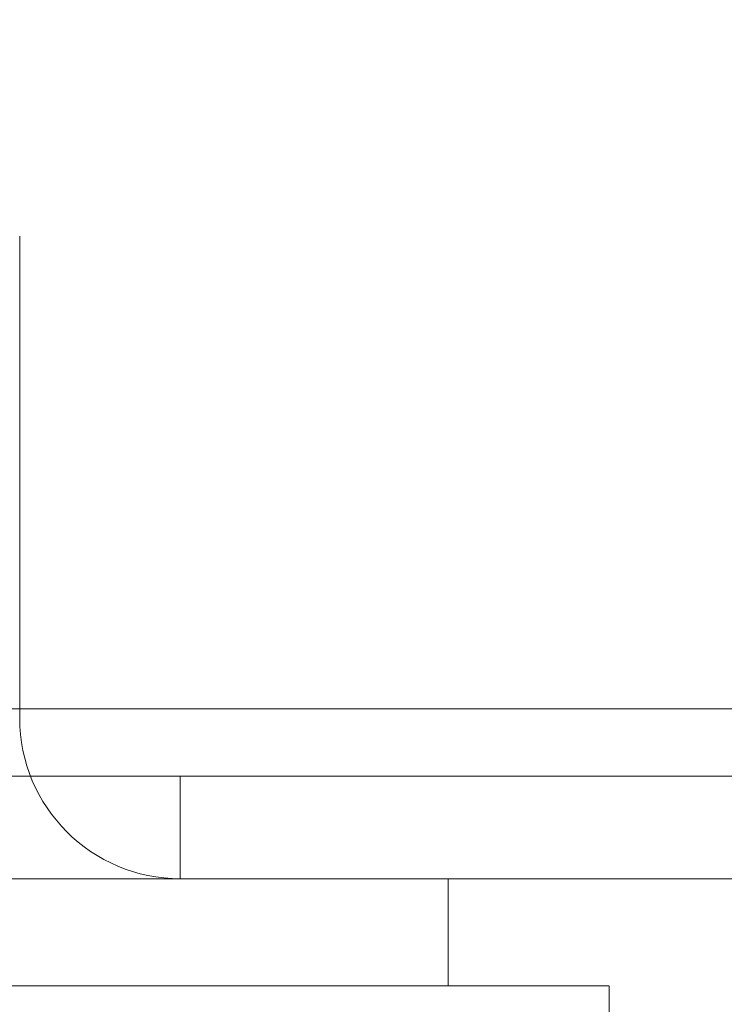
# Model space of a CAD drawing. Units: inches. Extents: x 1947 to 2206, y -512 to -339.
# Drawn here: x 2018 to 2018, y -475 to -474 of the extents above; entities that cross this region are included whole.
import ezdxf

# ---------------------------------------------------------------- set-up
doc = ezdxf.new("R2010")
doc.units = ezdxf.units.IN
doc.header["$MEASUREMENT"] = 0
doc.layers.add('Dimension', color=1, linetype='Continuous', lineweight=9)
doc.styles.get("Standard").update_dxf_attribs({"font": 'arial.ttf', "height": 2.5})
doc.dimstyles.new('elv', dxfattribs={"dimtxt": 2.5, "dimasz": 1.5, "dimexe": 0.5, "dimexo": 0.5, "dimgap": 0.5, "dimtad": 0, "dimtih": 1, "dimtoh": 1, "dimdec": 4, "dimdsep": 46, "dimlunit": 5, "dimtxsty": 'Standard', "dimblk": 'CLOSEDBLANK', "dimcen": 0.09, "dimclrd": 256, "dimclre": 256, "dimclrt": 256, "dimadec": 3, "dimazin": 2, "dimtfac": 0.75, "dimtdec": 4, "dimtofl": 0, "dimtmove": 1, "dimatfit": 3, "dimldrblk": 'CLOSEDBLANK', "dimfxl": 1, "dimfrac": 1, "dimtolj": 1, "dimtzin": 0, "dimlwd": -1, "dimlwe": -1, "dimarcsym": 0})

# ---------------------------------------------------------------- blocks, each defined once
blk = doc.blocks.new('_ClosedBlank')
at = {"color": 0, "linetype": 'ByBlock', "lineweight": -2}
for p, q in [((-1, 0.16667), (0, 0)), ((-1, 0.16667), (-1, -0.16667)), ((0, 0), (-1, -0.16667))]:
    blk.add_line(p, q, dxfattribs=at)
blk = doc.blocks.new('*D60')
at = {"layer": 'Defpoints', "color": 0, "transparency": 16777216}
for p in [(2012.91455, -470.08787), (2032.16455, -474.50224), (2032.16455, -479.72466)]:
    blk.add_point(p, dxfattribs=at)
at = {"layer": 'Dimension', "transparency": 16777216}
for p, q in [((2012.91455, -470.58787), (2012.91455, -480.22466)), ((2032.16455, -475.00224), (2032.16455, -480.22466)), ((2014.41455, -479.72466), (2018.38035, -479.72466)), ((2030.66455, -479.72466), (2026.69874, -479.72466))]:
    blk.add_line(p, q, dxfattribs=at)
at = {"layer": 'Dimension', "transparency": 16777216, "xscale": 1.5, "yscale": 1.5, "zscale": 1.5, "rotation": 180}
blk.add_blockref('_ClosedBlank', (2012.91455, -479.72466), dxfattribs=at)
at = {"layer": 'Dimension', "transparency": 16777216, "xscale": 1.5, "yscale": 1.5, "zscale": 1.5}
blk.add_blockref('_ClosedBlank', (2032.16455, -479.72466), dxfattribs=at)
at = {"layer": 'Dimension', "transparency": 16777216, "insert": (2022.53955, -479.72466), "char_height": 2.5, "attachment_point": 5}
blk.add_mtext('\\A1;19{\\H0.750000x;\\S1#4;}"', dxfattribs=at)

msp = doc.modelspace()

# ---------------------------------------------------------------- linework, layer by layer
at = {"color": 7, "linetype": 'Continuous', "lineweight": 15}
for p, q in [((2017.62179, -474.40849), (2017.62179, -474.12724)), ((2017.62179, -474.40849), (2017.62179, -474.12724)), ((2031.30538, -474.40307), (2016.78346, -474.40307)), ((2016.78346, -474.44244), (2031.30538, -474.44244)), ((2017.15304, -474.44244), (2017.71554, -474.44244)), ((2017.15304, -474.44244), (2017.71554, -474.44244)), ((2017.71554, -474.50224), (2017.71554, -474.44244)), ((2017.71554, -474.50224), (2017.71554, -474.44244)), ((2015.91429, -474.50224), (2032.16455, -474.50224)), ((2016.78346, -474.50224), (2031.30538, -474.50224)), ((2016.9968, -474.50224), (2017.87177, -474.50224)), ((2016.99683, -474.50224), (2017.87174, -474.50224)), ((2017.71554, -474.50224), (2017.15304, -474.50224)), ((2017.71554, -474.50224), (2017.15304, -474.50224)), ((2017.87179, -474.56474), (2017.87179, -474.50224)), ((2017.87179, -474.56474), (2017.87179, -474.50224)), ((2016.90279, -474.56474), (2017.96557, -474.56474)), ((2016.90279, -474.56474), (2017.96557, -474.56474)), ((2016.9968, -474.56474), (2017.87177, -474.56474)), ((2016.99683, -474.56474), (2017.87174, -474.56474)), ((2017.96578, -474.70096), (2017.96578, -474.56474)), ((2017.96578, -474.70096), (2017.96578, -474.56474))]:
    msp.add_line(p, q, dxfattribs=at)
msp.add_arc((2017.71554, -474.40849), 0.09375, 180, 270, dxfattribs=at)
msp.add_arc((2017.71554, -474.40849), 0.09375, 180, 270, dxfattribs=at)

# ---------------------------------------------------------------- dimensions: what is measured, and where the dimension line sits
at = {"layer": 'Dimension'}
dim = msp.add_linear_dim(base=(2032.16455, -479.72466), p1=(2012.91455, -470.08787), p2=(2032.16455, -474.50224), dimstyle='elv', override={"dimpost": '"'}, dxfattribs=at)
dim.commit()
dim.dimension.update_dxf_attribs({"geometry": '*D60', "text_midpoint": (2022.53955, -479.72466)})

doc.saveas('drawing.dxf')
